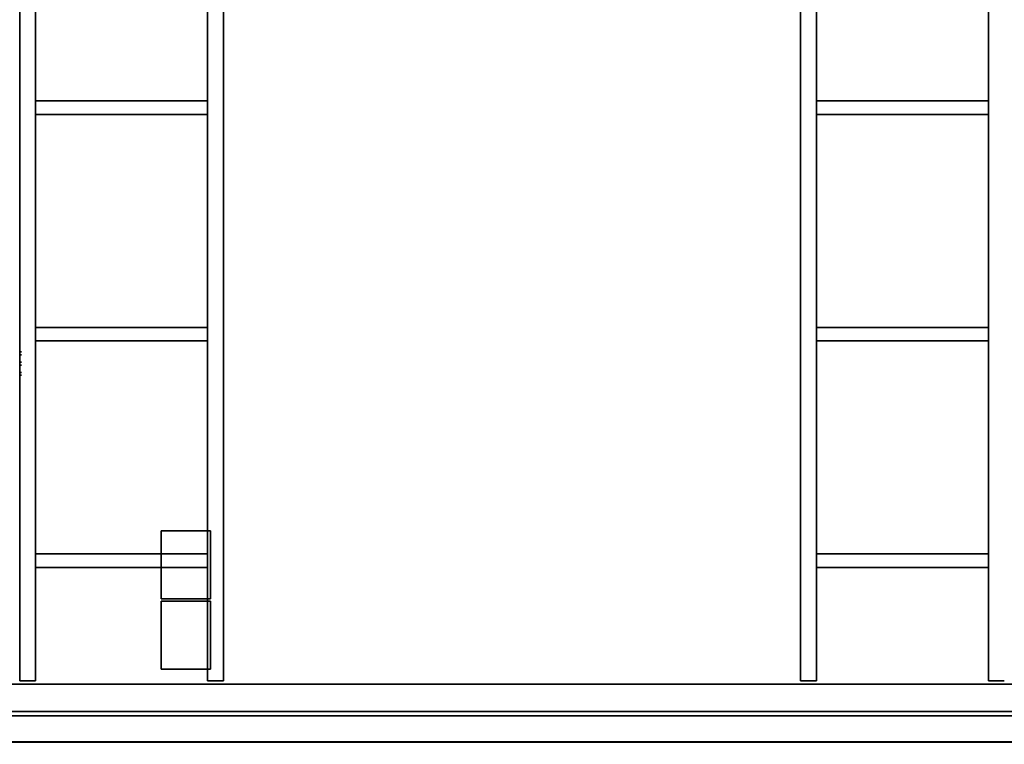
# Model space of a CAD drawing. Units: inches. Extents: x -19.7 to 38.9, y -24.4 to 25.1.
# Drawn here: x -5.2 to -0.9, y 3.6 to 6.8 of the extents above; entities that cross this region are included whole.
import ezdxf

# ---------------------------------------------------------------- set-up
doc = ezdxf.new("R2010")
doc.units = ezdxf.units.IN
doc.header["$MEASUREMENT"] = 0
for name, color, linetype, true_color in [('-BELKI STROPOWE', 7, 'Continuous', 0x252525), ('-CEILING BOX', 7, 'Continuous', 0xffcc00), ('-FLOOR BETON', 7, 'Continuous', 0x252525), ('-ROOF', 7, 'Continuous', 0x000000), ('-RUSZT', 250, 'Continuous', 0x333333)]:
    doc.layers.add(name, color=color, linetype=linetype, true_color=true_color)

msp = doc.modelspace()

# ---------------------------------------------------------------- linework, layer by layer
at = {"layer": '-RUSZT'}
for points in [[(-5.1753, 6.4045, 12.2383), (-5.1753, 6.4045, 13.2383)], [(-4.4153, 6.4045, 13.2383), (-4.4153, 6.4045, 12.2383)], [(-1.7253, 6.4045, 12.2383), (-1.7253, 6.4045, 13.2383)], [(-0.9653, 6.4045, 13.2383), (-0.9653, 6.4045, 12.2383)], [(-5.1748, 6.3445, 13.2383), (-5.1748, 6.3445, 12.2383)], [(-4.4158, 6.3445, 12.2383), (-4.4158, 6.3445, 13.2383)], [(-1.7248, 6.3445, 13.2383), (-1.7248, 6.3445, 12.2383)], [(-0.9658, 6.3445, 12.2383), (-0.9658, 6.3445, 13.2383)], [(-5.1753, 5.4045, 12.2383), (-5.1753, 5.4045, 13.2383)], [(-4.4153, 5.4045, 13.2383), (-4.4153, 5.4045, 12.2383)], [(-1.7253, 5.4045, 12.2383), (-1.7253, 5.4045, 13.2383)], [(-0.9653, 5.4045, 13.2383), (-0.9653, 5.4045, 12.2383)], [(-5.1753, 5.3445, 13.2383), (-5.1753, 5.3445, 12.2383)], [(-4.4153, 5.3445, 12.2383), (-4.4153, 5.3445, 13.2383)], [(-1.7248, 5.3445, 13.2383), (-1.7248, 5.3445, 12.2383)], [(-0.9658, 5.3445, 12.2383), (-0.9658, 5.3445, 13.2383)], [(-5.2453, 5.296, 12.2383), (-5.2453, 5.296, 13.2383)], [(-5.2453, 5.283, 13.2383), (-5.2453, 5.283, 12.2383)], [(-5.2373, 5.296, 13.2383), (-5.2373, 5.296, 12.2383)], [(-5.2373, 5.283, 12.2383), (-5.2373, 5.283, 13.2383)], [(-5.2453, 5.251, 12.2383), (-5.2453, 5.251, 13.2383)], [(-5.2453, 5.238, 13.2383), (-5.2453, 5.238, 12.2383)], [(-5.2373, 5.251, 13.2383), (-5.2373, 5.251, 12.2383)], [(-5.2373, 5.238, 12.2383), (-5.2373, 5.238, 13.2383)], [(-5.2453, 5.206, 12.2383), (-5.2453, 5.206, 13.2383)], [(-5.2453, 5.193, 13.2383), (-5.2453, 5.193, 12.2383)], [(-5.2373, 5.206, 13.2383), (-5.2373, 5.206, 12.2383)], [(-5.2373, 5.193, 12.2383), (-5.2373, 5.193, 13.2383)], [(-5.1753, 4.4045, 12.2383), (-5.1753, 4.4045, 13.2383)], [(-4.4153, 4.4045, 13.2383), (-4.4153, 4.4045, 12.2383)], [(-1.7253, 4.4045, 12.2383), (-1.7253, 4.4045, 13.2383)], [(-0.9653, 4.4045, 13.2383), (-0.9653, 4.4045, 12.2383)], [(-5.1748, 4.3445, 13.2383), (-5.1748, 4.3445, 12.2383)], [(-4.4158, 4.3445, 12.2383), (-4.4158, 4.3445, 13.2383)], [(-1.7248, 4.3445, 13.2383), (-1.7248, 4.3445, 12.2383)], [(-0.9658, 4.3445, 12.2383), (-0.9658, 4.3445, 13.2383)], [(-5.2453, 3.8445, 13.2383), (-5.2453, 3.8445, 12.2383)], [(-5.2453, 3.8445, 13.2383), (-5.2453, 3.8445, 12.2383)], [(-5.1753, 3.8445, 13.2383), (-5.1753, 3.8445, 12.2383)], [(-5.1753, 3.8445, 12.2383), (-5.1753, 3.8445, 13.2383)], [(-4.4153, 3.8445, 12.2383), (-4.4153, 3.8445, 13.2383)], [(-4.4153, 3.8445, 13.2383), (-4.4153, 3.8445, 12.2383)], [(-4.3453, 3.8445, 13.2383), (-4.3453, 3.8445, 12.2383)], [(-4.3453, 3.8445, 12.2383), (-4.3453, 3.8445, 13.2383)], [(-1.7953, 3.8445, 13.2383), (-1.7953, 3.8445, 12.2383)], [(-1.7953, 3.8445, 13.2383), (-1.7953, 3.8445, 12.2383)], [(-1.7253, 3.8445, 13.2383), (-1.7253, 3.8445, 12.2383)], [(-1.7253, 3.8445, 12.2383), (-1.7253, 3.8445, 13.2383)], [(-0.9653, 3.8445, 12.2383), (-0.9653, 3.8445, 13.2383)], [(-0.9653, 3.8445, 13.2383), (-0.9653, 3.8445, 12.2383)], [(-0.8953, 3.8445, 12.2383), (-0.8953, 3.8445, 13.2383)]]:
    msp.add_polyline3d(points, dxfattribs=at)

# ---------------------------------------------------------------- meshes
at = {"layer": '-BELKI STROPOWE'}
mesh = msp.add_polyface(dxfattribs=at)
corners = [(17.8795, 3.708, 12.0131), (17.8795, 3.8297, 12.0131), (-17.1205, 3.8297, 12.0131), (-17.1205, 3.708, 12.0131)]
mesh.append_faces([[corners[k] for k in face] for face in [(0, 1, 2, 3)]])
mesh = msp.add_polyface(dxfattribs=at)
corners = [(17.8795, 3.8297, 12.0131), (17.8795, 3.8297, 11.9999), (-17.1205, 3.8297, 11.9999), (-17.1205, 3.8297, 12.0131)]
mesh.append_faces([[corners[k] for k in face] for face in [(0, 1, 2, 3)]])
mesh = msp.add_polyface(dxfattribs=at)
corners = [(17.8795, 3.8297, 11.9999), (17.8795, 3.5743, 11.9999), (-17.1205, 3.5743, 11.9999), (-17.1205, 3.8297, 11.9999)]
mesh.append_faces([[corners[k] for k in face] for face in [(0, 1, 2, 3)]])
mesh = msp.add_polyface(dxfattribs=at)
corners = [(17.8795, 3.5732, 12.2383), (17.8795, 3.8287, 12.2383), (-17.1205, 3.8287, 12.2383), (-17.1205, 3.5732, 12.2383)]
mesh.append_faces([[corners[k] for k in face] for face in [(0, 1, 2, 3)]])
mesh = msp.add_polyface(dxfattribs=at)
corners = [(17.8795, 3.8287, 12.2383), (17.8795, 3.8287, 12.2321), (-17.1205, 3.8287, 12.2321), (-17.1205, 3.8287, 12.2383)]
mesh.append_faces([[corners[k] for k in face] for face in [(0, 1, 2, 3)]])
mesh = msp.add_polyface(dxfattribs=at)
corners = [(17.8795, 3.8287, 12.2321), (17.8795, 3.708, 12.2321), (-17.1205, 3.708, 12.2321), (-17.1205, 3.8287, 12.2321)]
mesh.append_faces([[corners[k] for k in face] for face in [(0, 1, 2, 3)]])
mesh = msp.add_polyface(dxfattribs=at)
corners = [(17.8795, 3.708, 12.2321), (17.8795, 3.708, 12.0131), (-17.1205, 3.708, 12.0131), (-17.1205, 3.708, 12.2321)]
mesh.append_faces([[corners[k] for k in face] for face in [(0, 1, 2, 3)]])
mesh = msp.add_polyface(dxfattribs=at)
corners = [(17.8795, 3.5743, 12.0132), (17.8795, 3.6896, 12.0132), (-17.1205, 3.6896, 12.0132), (-17.1205, 3.5743, 12.0132)]
mesh.append_faces([[corners[k] for k in face] for face in [(0, 1, 2, 3)]])
mesh = msp.add_polyface(dxfattribs=at)
corners = [(17.8795, 3.6896, 12.0132), (17.8795, 3.6896, 12.2325), (-17.1205, 3.6896, 12.2325), (-17.1205, 3.6896, 12.0132)]
mesh.append_faces([[corners[k] for k in face] for face in [(0, 1, 2, 3)]])
mesh = msp.add_polyface(dxfattribs=at)
corners = [(17.8795, 3.6896, 12.2325), (17.8795, 3.5736, 12.2325), (-17.1205, 3.5736, 12.2325), (-17.1205, 3.6896, 12.2325)]
mesh.append_faces([[corners[k] for k in face] for face in [(0, 1, 2, 3)]])
mesh = msp.add_polyface(dxfattribs=at)
corners = [(17.8795, 3.5743, 11.9999), (17.8795, 3.5743, 12.0132), (-17.1205, 3.5743, 12.0132), (-17.1205, 3.5743, 11.9999)]
mesh.append_faces([[corners[k] for k in face] for face in [(0, 1, 2, 3)]])
mesh = msp.add_polyface(dxfattribs=at)
corners = [(17.8795, 3.5736, 12.2325), (17.8795, 3.5736, 12.2385), (-17.1205, 3.5736, 12.2385), (-17.1205, 3.5736, 12.2325)]
mesh.append_faces([[corners[k] for k in face] for face in [(0, 1, 2, 3)]])
at = {"layer": '-CEILING BOX'}
mesh = msp.add_polyface(dxfattribs=at)
corners = [(-4.6204, 4.2059, 12.5851), (-4.6204, 4.5059, 12.5851), (-4.4028, 4.5059, 12.5851), (-4.4028, 4.2059, 12.5851), (-4.6204, 4.2059, 13.0851), (-4.6204, 4.5059, 13.0851), (-4.4028, 4.5059, 13.0851), (-4.4028, 4.2059, 13.0851)]
mesh.append_faces([[corners[k] for k in face] for face in [(6, 7, 4, 5)]])
mesh.append_faces([[corners[k] for k in face] for face in [(5, 4, 0, 1), (7, 6, 2, 3)]], dxfattribs={"vtx0": -1})
mesh.append_faces([[corners[k] for k in face] for face in [(3, 2, 1, 0)]], dxfattribs={"vtx0": -1, "vtx1": -1, "vtx2": -1, "vtx3": -1})
mesh.append_faces([[corners[k] for k in face] for face in [(4, 7, 3, 0), (6, 5, 1, 2)]], dxfattribs={"vtx0": -1, "vtx1": -1, "vtx3": -1})
mesh = msp.add_polyface(dxfattribs=at)
corners = [(-4.6204, 3.8962, 12.5851), (-4.6204, 4.1962, 12.5851), (-4.4028, 4.1962, 12.5851), (-4.4028, 3.8962, 12.5851), (-4.6204, 3.8962, 13.0851), (-4.6204, 4.1962, 13.0851), (-4.4028, 4.1962, 13.0851), (-4.4028, 3.8962, 13.0851)]
mesh.append_faces([[corners[k] for k in face] for face in [(6, 7, 4, 5)]])
mesh.append_faces([[corners[k] for k in face] for face in [(5, 4, 0, 1), (7, 6, 2, 3)]], dxfattribs={"vtx0": -1})
mesh.append_faces([[corners[k] for k in face] for face in [(3, 2, 1, 0)]], dxfattribs={"vtx0": -1, "vtx1": -1, "vtx2": -1, "vtx3": -1})
mesh.append_faces([[corners[k] for k in face] for face in [(4, 7, 3, 0), (6, 5, 1, 2)]], dxfattribs={"vtx0": -1, "vtx1": -1, "vtx3": -1})
at = {"layer": '-FLOOR BETON'}
mesh = msp.add_polyface(dxfattribs=at)
corners = [(-16.6171, 22.6456), (-16.6219, -21.6502), (17.3827, -21.6502), (17.3826, 22.6505)]
mesh.append_faces([[corners[k] for k in face] for face in [(0, 1, 2, 3)]])
at = {"layer": '-ROOF'}
mesh = msp.add_polyface(dxfattribs=at)
corners = [(-17.7887, -23.3187, 14.8998), (18.2113, -23.3187, 14.8998), (18.2113, 23.6813, 14.8998), (-17.7887, 23.6813, 14.8998), (-17.7887, -23.3187, 15.0998), (18.2113, -23.3187, 15.0998), (18.2113, 23.6813, 15.0998), (-17.7887, 23.6813, 15.0998)]
mesh.append_faces([[corners[k] for k in face] for face in [(5, 4, 7, 6)]])
mesh.append_faces([[corners[k] for k in face] for face in [(0, 1, 2, 3)]], dxfattribs={"vtx0": -1, "vtx1": -1, "vtx2": -1, "vtx3": -1})
mesh.append_faces([[corners[k] for k in face] for face in [(0, 3, 7, 4), (2, 1, 5, 6)]], dxfattribs={"vtx1": -1, "vtx2": -1, "vtx3": -1})
mesh.append_faces([[corners[k] for k in face] for face in [(1, 0, 4, 5), (3, 2, 6, 7)]], dxfattribs={"vtx2": -1})
at = {"layer": '-RUSZT'}
mesh = msp.add_polyface(dxfattribs=at)
corners = [(-5.2453, 3.8445, 12.2383), (-5.2453, 9.9545, 12.2383), (-5.2453, 9.9545, 12.3383), (-5.2453, 3.8445, 12.3383)]
mesh.append_faces([[corners[k] for k in face] for face in [(0, 1, 2, 3)]])
mesh = msp.add_polyface(dxfattribs=at)
corners = [(-5.2453, 9.9545, 13.2383), (-5.2453, 3.8445, 13.2383), (-5.2453, 3.8445, 13.3383), (-5.2453, 9.9545, 13.3383)]
mesh.append_faces([[corners[k] for k in face] for face in [(0, 1, 2, 3)]])
mesh = msp.add_polyface(dxfattribs=at)
corners = [(-5.1753, 3.8445, 12.2383), (-5.1753, 9.9545, 12.2383), (-5.1753, 9.9545, 12.3383), (-5.1753, 3.8445, 12.3383)]
mesh.append_faces([[corners[k] for k in face] for face in [(0, 1, 2, 3)]])
mesh = msp.add_polyface(dxfattribs=at)
corners = [(-5.1753, 9.9545, 13.2383), (-5.1753, 3.8445, 13.2383), (-5.1753, 3.8445, 13.3383), (-5.1753, 9.9545, 13.3383)]
mesh.append_faces([[corners[k] for k in face] for face in [(0, 1, 2, 3)]])
mesh = msp.add_polyface(dxfattribs=at)
corners = [(-4.4153, 9.9545, 12.2383), (-4.4153, 3.8445, 12.2383), (-4.4153, 3.8445, 12.3383), (-4.4153, 9.9545, 12.3383)]
mesh.append_faces([[corners[k] for k in face] for face in [(0, 1, 2, 3)]])
mesh = msp.add_polyface(dxfattribs=at)
corners = [(-4.4153, 3.8445, 13.2383), (-4.4153, 9.9545, 13.2383), (-4.4153, 9.9545, 13.3383), (-4.4153, 3.8445, 13.3383)]
mesh.append_faces([[corners[k] for k in face] for face in [(0, 1, 2, 3)]])
mesh = msp.add_polyface(dxfattribs=at)
corners = [(-4.3453, 3.8445, 12.2383), (-4.3453, 9.9545, 12.2383), (-4.3453, 9.9545, 12.3383), (-4.3453, 3.8445, 12.3383)]
mesh.append_faces([[corners[k] for k in face] for face in [(0, 1, 2, 3)]])
mesh = msp.add_polyface(dxfattribs=at)
corners = [(-4.3453, 9.9545, 13.2383), (-4.3453, 3.8445, 13.2383), (-4.3453, 3.8445, 13.3383), (-4.3453, 9.9545, 13.3383)]
mesh.append_faces([[corners[k] for k in face] for face in [(0, 1, 2, 3)]])
mesh = msp.add_polyface(dxfattribs=at)
corners = [(-1.7953, 3.8445, 12.2383), (-1.7953, 9.9545, 12.2383), (-1.7953, 9.9545, 12.3383), (-1.7953, 3.8445, 12.3383)]
mesh.append_faces([[corners[k] for k in face] for face in [(0, 1, 2, 3)]])
mesh = msp.add_polyface(dxfattribs=at)
corners = [(-1.7953, 9.9545, 13.2383), (-1.7953, 3.8445, 13.2383), (-1.7953, 3.8445, 13.3383), (-1.7953, 9.9545, 13.3383)]
mesh.append_faces([[corners[k] for k in face] for face in [(0, 1, 2, 3)]])
mesh = msp.add_polyface(dxfattribs=at)
corners = [(-1.7253, 3.8445, 12.2383), (-1.7253, 9.9545, 12.2383), (-1.7253, 9.9545, 12.3383), (-1.7253, 3.8445, 12.3383)]
mesh.append_faces([[corners[k] for k in face] for face in [(0, 1, 2, 3)]])
mesh = msp.add_polyface(dxfattribs=at)
corners = [(-1.7253, 9.9545, 13.2383), (-1.7253, 3.8445, 13.2383), (-1.7253, 3.8445, 13.3383), (-1.7253, 9.9545, 13.3383)]
mesh.append_faces([[corners[k] for k in face] for face in [(0, 1, 2, 3)]])
mesh = msp.add_polyface(dxfattribs=at)
corners = [(-0.9653, 9.9545, 12.2383), (-0.9653, 3.8445, 12.2383), (-0.9653, 3.8445, 12.3383), (-0.9653, 9.9545, 12.3383)]
mesh.append_faces([[corners[k] for k in face] for face in [(0, 1, 2, 3)]])
mesh = msp.add_polyface(dxfattribs=at)
corners = [(-0.9653, 3.8445, 13.2383), (-0.9653, 9.9545, 13.2383), (-0.9653, 9.9545, 13.3383), (-0.9653, 3.8445, 13.3383)]
mesh.append_faces([[corners[k] for k in face] for face in [(0, 1, 2, 3)]])
mesh = msp.add_polyface(dxfattribs=at)
corners = [(-4.4153, 6.4045, 12.2383), (-5.1753, 6.4045, 12.2383), (-5.1753, 6.4045, 12.3383), (-4.4153, 6.4045, 12.3383)]
mesh.append_faces([[corners[k] for k in face] for face in [(0, 1, 2, 3)]])
mesh = msp.add_polyface(dxfattribs=at)
corners = [(-5.1753, 6.4045, 13.2383), (-4.4153, 6.4045, 13.2383), (-4.4153, 6.4045, 13.3383), (-5.1753, 6.4045, 13.3383)]
mesh.append_faces([[corners[k] for k in face] for face in [(0, 1, 2, 3)]])
mesh = msp.add_polyface(dxfattribs=at)
corners = [(-0.9653, 6.4045, 12.2383), (-1.7253, 6.4045, 12.2383), (-1.7253, 6.4045, 12.3383), (-0.9653, 6.4045, 12.3383)]
mesh.append_faces([[corners[k] for k in face] for face in [(0, 1, 2, 3)]])
mesh = msp.add_polyface(dxfattribs=at)
corners = [(-1.7253, 6.4045, 13.2383), (-0.9653, 6.4045, 13.2383), (-0.9653, 6.4045, 13.3383), (-1.7253, 6.4045, 13.3383)]
mesh.append_faces([[corners[k] for k in face] for face in [(0, 1, 2, 3)]])
mesh = msp.add_polyface(dxfattribs=at)
corners = [(-5.1748, 6.3445, 12.2383), (-4.4158, 6.3445, 12.2383), (-4.4158, 6.3445, 12.3383), (-5.1748, 6.3445, 12.3383)]
mesh.append_faces([[corners[k] for k in face] for face in [(0, 1, 2, 3)]])
mesh = msp.add_polyface(dxfattribs=at)
corners = [(-4.4158, 6.3445, 13.2383), (-5.1748, 6.3445, 13.2383), (-5.1748, 6.3445, 13.3383), (-4.4158, 6.3445, 13.3383)]
mesh.append_faces([[corners[k] for k in face] for face in [(0, 1, 2, 3)]])
mesh = msp.add_polyface(dxfattribs=at)
corners = [(-1.7248, 6.3445, 12.2383), (-0.9658, 6.3445, 12.2383), (-0.9658, 6.3445, 12.3383), (-1.7248, 6.3445, 12.3383)]
mesh.append_faces([[corners[k] for k in face] for face in [(0, 1, 2, 3)]])
mesh = msp.add_polyface(dxfattribs=at)
corners = [(-0.9658, 6.3445, 13.2383), (-1.7248, 6.3445, 13.2383), (-1.7248, 6.3445, 13.3383), (-0.9658, 6.3445, 13.3383)]
mesh.append_faces([[corners[k] for k in face] for face in [(0, 1, 2, 3)]])
mesh = msp.add_polyface(dxfattribs=at)
corners = [(-4.4153, 5.4045, 12.2383), (-5.1753, 5.4045, 12.2383), (-5.1753, 5.4045, 12.3383), (-4.4153, 5.4045, 12.3383)]
mesh.append_faces([[corners[k] for k in face] for face in [(0, 1, 2, 3)]])
mesh = msp.add_polyface(dxfattribs=at)
corners = [(-5.1753, 5.4045, 13.2383), (-4.4153, 5.4045, 13.2383), (-4.4153, 5.4045, 13.3383), (-5.1753, 5.4045, 13.3383)]
mesh.append_faces([[corners[k] for k in face] for face in [(0, 1, 2, 3)]])
mesh = msp.add_polyface(dxfattribs=at)
corners = [(-0.9653, 5.4045, 12.2383), (-1.7253, 5.4045, 12.2383), (-1.7253, 5.4045, 12.3383), (-0.9653, 5.4045, 12.3383)]
mesh.append_faces([[corners[k] for k in face] for face in [(0, 1, 2, 3)]])
mesh = msp.add_polyface(dxfattribs=at)
corners = [(-1.7253, 5.4045, 13.2383), (-0.9653, 5.4045, 13.2383), (-0.9653, 5.4045, 13.3383), (-1.7253, 5.4045, 13.3383)]
mesh.append_faces([[corners[k] for k in face] for face in [(0, 1, 2, 3)]])
mesh = msp.add_polyface(dxfattribs=at)
corners = [(-5.1753, 5.3445, 12.2383), (-4.4153, 5.3445, 12.2383), (-4.4153, 5.3445, 12.3383), (-5.1753, 5.3445, 12.3383)]
mesh.append_faces([[corners[k] for k in face] for face in [(0, 1, 2, 3)]])
mesh = msp.add_polyface(dxfattribs=at)
corners = [(-4.4153, 5.3445, 13.2383), (-5.1753, 5.3445, 13.2383), (-5.1753, 5.3445, 13.3383), (-4.4153, 5.3445, 13.3383)]
mesh.append_faces([[corners[k] for k in face] for face in [(0, 1, 2, 3)]])
mesh = msp.add_polyface(dxfattribs=at)
corners = [(-1.7248, 5.3445, 12.2383), (-0.9658, 5.3445, 12.2383), (-0.9658, 5.3445, 12.3383), (-1.7248, 5.3445, 12.3383)]
mesh.append_faces([[corners[k] for k in face] for face in [(0, 1, 2, 3)]])
mesh = msp.add_polyface(dxfattribs=at)
corners = [(-0.9658, 5.3445, 13.2383), (-1.7248, 5.3445, 13.2383), (-1.7248, 5.3445, 13.3383), (-0.9658, 5.3445, 13.3383)]
mesh.append_faces([[corners[k] for k in face] for face in [(0, 1, 2, 3)]])
mesh = msp.add_polyface(dxfattribs=at)
corners = [(-5.2373, 5.296, 12.2383), (-5.2453, 5.296, 12.2383), (-5.2453, 5.296, 12.3383), (-5.2373, 5.296, 12.3383)]
mesh.append_faces([[corners[k] for k in face] for face in [(0, 1, 2, 3)]])
mesh = msp.add_polyface(dxfattribs=at)
corners = [(-5.2453, 5.296, 13.2383), (-5.2373, 5.296, 13.2383), (-5.2373, 5.296, 13.3383), (-5.2453, 5.296, 13.3383)]
mesh.append_faces([[corners[k] for k in face] for face in [(0, 1, 2, 3)]])
mesh = msp.add_polyface(dxfattribs=at)
corners = [(-5.2453, 5.283, 12.2383), (-5.2373, 5.283, 12.2383), (-5.2373, 5.283, 12.3383), (-5.2453, 5.283, 12.3383)]
mesh.append_faces([[corners[k] for k in face] for face in [(0, 1, 2, 3)]])
mesh = msp.add_polyface(dxfattribs=at)
corners = [(-5.2373, 5.283, 13.2383), (-5.2453, 5.283, 13.2383), (-5.2453, 5.283, 13.3383), (-5.2373, 5.283, 13.3383)]
mesh.append_faces([[corners[k] for k in face] for face in [(0, 1, 2, 3)]])
mesh = msp.add_polyface(dxfattribs=at)
corners = [(-5.2373, 5.251, 12.2383), (-5.2453, 5.251, 12.2383), (-5.2453, 5.251, 12.3383), (-5.2373, 5.251, 12.3383)]
mesh.append_faces([[corners[k] for k in face] for face in [(0, 1, 2, 3)]])
mesh = msp.add_polyface(dxfattribs=at)
corners = [(-5.2453, 5.251, 13.2383), (-5.2373, 5.251, 13.2383), (-5.2373, 5.251, 13.3383), (-5.2453, 5.251, 13.3383)]
mesh.append_faces([[corners[k] for k in face] for face in [(0, 1, 2, 3)]])
mesh = msp.add_polyface(dxfattribs=at)
corners = [(-5.2453, 5.238, 12.2383), (-5.2373, 5.238, 12.2383), (-5.2373, 5.238, 12.3383), (-5.2453, 5.238, 12.3383)]
mesh.append_faces([[corners[k] for k in face] for face in [(0, 1, 2, 3)]])
mesh = msp.add_polyface(dxfattribs=at)
corners = [(-5.2373, 5.238, 13.2383), (-5.2453, 5.238, 13.2383), (-5.2453, 5.238, 13.3383), (-5.2373, 5.238, 13.3383)]
mesh.append_faces([[corners[k] for k in face] for face in [(0, 1, 2, 3)]])
mesh = msp.add_polyface(dxfattribs=at)
corners = [(-5.2373, 5.206, 12.2383), (-5.2453, 5.206, 12.2383), (-5.2453, 5.206, 12.3383), (-5.2373, 5.206, 12.3383)]
mesh.append_faces([[corners[k] for k in face] for face in [(0, 1, 2, 3)]])
mesh = msp.add_polyface(dxfattribs=at)
corners = [(-5.2453, 5.206, 13.2383), (-5.2373, 5.206, 13.2383), (-5.2373, 5.206, 13.3383), (-5.2453, 5.206, 13.3383)]
mesh.append_faces([[corners[k] for k in face] for face in [(0, 1, 2, 3)]])
mesh = msp.add_polyface(dxfattribs=at)
corners = [(-5.2453, 5.193, 12.2383), (-5.2373, 5.193, 12.2383), (-5.2373, 5.193, 12.3383), (-5.2453, 5.193, 12.3383)]
mesh.append_faces([[corners[k] for k in face] for face in [(0, 1, 2, 3)]])
mesh = msp.add_polyface(dxfattribs=at)
corners = [(-5.2373, 5.193, 13.2383), (-5.2453, 5.193, 13.2383), (-5.2453, 5.193, 13.3383), (-5.2373, 5.193, 13.3383)]
mesh.append_faces([[corners[k] for k in face] for face in [(0, 1, 2, 3)]])
mesh = msp.add_polyface(dxfattribs=at)
corners = [(-4.4153, 4.4045, 12.2383), (-5.1753, 4.4045, 12.2383), (-5.1753, 4.4045, 12.3383), (-4.4153, 4.4045, 12.3383)]
mesh.append_faces([[corners[k] for k in face] for face in [(0, 1, 2, 3)]])
mesh = msp.add_polyface(dxfattribs=at)
corners = [(-5.1753, 4.4045, 13.2383), (-4.4153, 4.4045, 13.2383), (-4.4153, 4.4045, 13.3383), (-5.1753, 4.4045, 13.3383)]
mesh.append_faces([[corners[k] for k in face] for face in [(0, 1, 2, 3)]])
mesh = msp.add_polyface(dxfattribs=at)
corners = [(-0.9653, 4.4045, 12.2383), (-1.7253, 4.4045, 12.2383), (-1.7253, 4.4045, 12.3383), (-0.9653, 4.4045, 12.3383)]
mesh.append_faces([[corners[k] for k in face] for face in [(0, 1, 2, 3)]])
mesh = msp.add_polyface(dxfattribs=at)
corners = [(-1.7253, 4.4045, 13.2383), (-0.9653, 4.4045, 13.2383), (-0.9653, 4.4045, 13.3383), (-1.7253, 4.4045, 13.3383)]
mesh.append_faces([[corners[k] for k in face] for face in [(0, 1, 2, 3)]])
mesh = msp.add_polyface(dxfattribs=at)
corners = [(-5.1748, 4.3445, 12.2383), (-4.4158, 4.3445, 12.2383), (-4.4158, 4.3445, 12.3383), (-5.1748, 4.3445, 12.3383)]
mesh.append_faces([[corners[k] for k in face] for face in [(0, 1, 2, 3)]])
mesh = msp.add_polyface(dxfattribs=at)
corners = [(-4.4158, 4.3445, 13.2383), (-5.1748, 4.3445, 13.2383), (-5.1748, 4.3445, 13.3383), (-4.4158, 4.3445, 13.3383)]
mesh.append_faces([[corners[k] for k in face] for face in [(0, 1, 2, 3)]])
mesh = msp.add_polyface(dxfattribs=at)
corners = [(-1.7248, 4.3445, 12.2383), (-0.9658, 4.3445, 12.2383), (-0.9658, 4.3445, 12.3383), (-1.7248, 4.3445, 12.3383)]
mesh.append_faces([[corners[k] for k in face] for face in [(0, 1, 2, 3)]])
mesh = msp.add_polyface(dxfattribs=at)
corners = [(-0.9658, 4.3445, 13.2383), (-1.7248, 4.3445, 13.2383), (-1.7248, 4.3445, 13.3383), (-0.9658, 4.3445, 13.3383)]
mesh.append_faces([[corners[k] for k in face] for face in [(0, 1, 2, 3)]])
mesh = msp.add_polyface(dxfattribs=at)
corners = [(-5.2453, 3.8445, 12.2383), (-5.1753, 3.8445, 12.2383), (-5.1753, 3.8445, 12.3383), (-5.2453, 3.8445, 12.3383)]
mesh.append_faces([[corners[k] for k in face] for face in [(0, 1, 2, 3)]])
mesh = msp.add_polyface(dxfattribs=at)
corners = [(-5.1753, 3.8445, 13.2383), (-5.2453, 3.8445, 13.2383), (-5.2453, 3.8445, 13.3383), (-5.1753, 3.8445, 13.3383)]
mesh.append_faces([[corners[k] for k in face] for face in [(0, 1, 2, 3)]])
mesh = msp.add_polyface(dxfattribs=at)
corners = [(-4.4153, 3.8445, 12.2383), (-4.3453, 3.8445, 12.2383), (-4.3453, 3.8445, 12.3383), (-4.4153, 3.8445, 12.3383)]
mesh.append_faces([[corners[k] for k in face] for face in [(0, 1, 2, 3)]])
mesh = msp.add_polyface(dxfattribs=at)
corners = [(-4.3453, 3.8445, 13.2383), (-4.4153, 3.8445, 13.2383), (-4.4153, 3.8445, 13.3383), (-4.3453, 3.8445, 13.3383)]
mesh.append_faces([[corners[k] for k in face] for face in [(0, 1, 2, 3)]])
mesh = msp.add_polyface(dxfattribs=at)
corners = [(-1.7953, 3.8445, 12.2383), (-1.7253, 3.8445, 12.2383), (-1.7253, 3.8445, 12.3383), (-1.7953, 3.8445, 12.3383)]
mesh.append_faces([[corners[k] for k in face] for face in [(0, 1, 2, 3)]])
mesh = msp.add_polyface(dxfattribs=at)
corners = [(-1.7253, 3.8445, 13.2383), (-1.7953, 3.8445, 13.2383), (-1.7953, 3.8445, 13.3383), (-1.7253, 3.8445, 13.3383)]
mesh.append_faces([[corners[k] for k in face] for face in [(0, 1, 2, 3)]])
mesh = msp.add_polyface(dxfattribs=at)
corners = [(-0.9653, 3.8445, 12.2383), (-0.8953, 3.8445, 12.2383), (-0.8953, 3.8445, 12.3383), (-0.9653, 3.8445, 12.3383)]
mesh.append_faces([[corners[k] for k in face] for face in [(0, 1, 2, 3)]])
mesh = msp.add_polyface(dxfattribs=at)
corners = [(-0.8953, 3.8445, 13.2383), (-0.9653, 3.8445, 13.2383), (-0.9653, 3.8445, 13.3383), (-0.8953, 3.8445, 13.3383)]
mesh.append_faces([[corners[k] for k in face] for face in [(0, 1, 2, 3)]])

doc.saveas('drawing.dxf')
